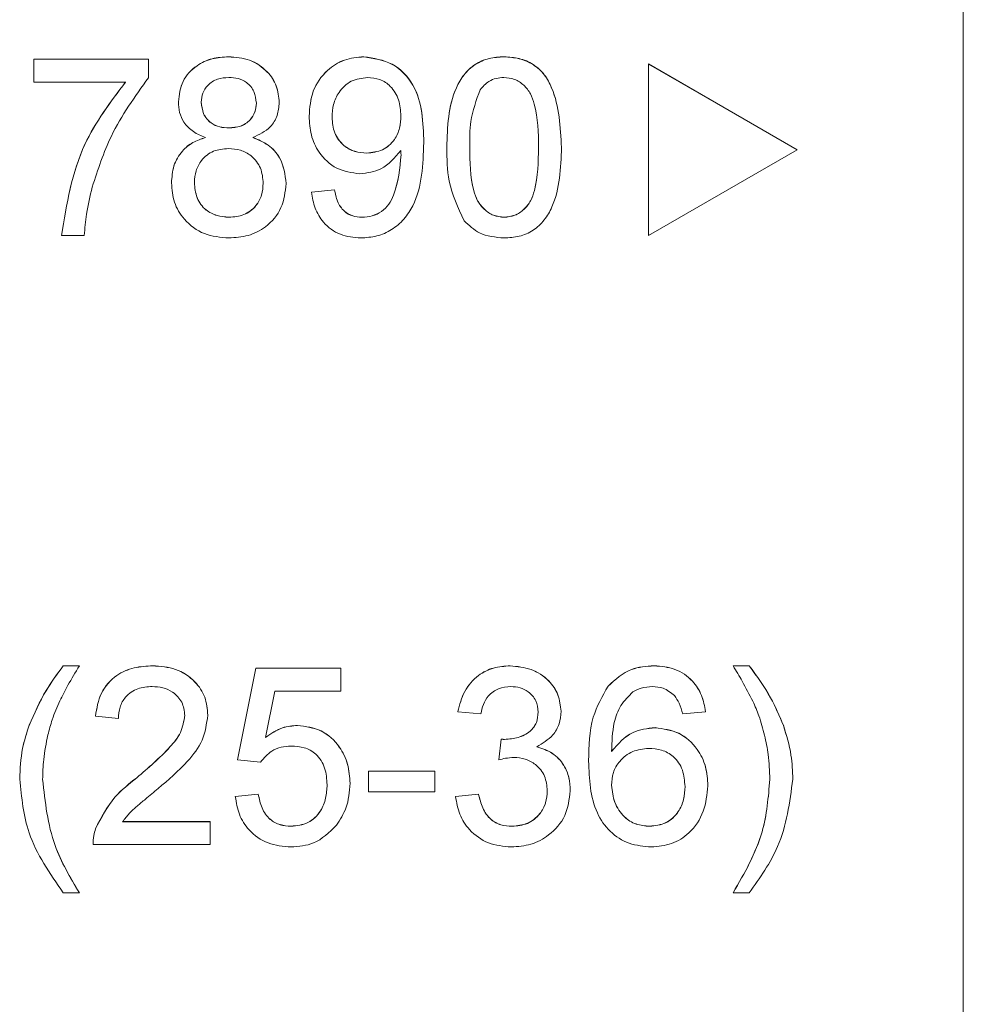
# Paper-space layout 'Sheet5' of a CAD drawing. Units: inches. Extents: x 0.3 to 21.8, y 0.2 to 16.9.
# Drawn here: x 4.9 to 5.1, y 13.5 to 13.7 of the extents above; entities that cross this region are included whole.
import ezdxf

# ---------------------------------------------------------------- set-up
doc = ezdxf.new("R2010")
doc.units = ezdxf.units.IN
doc.header["$MEASUREMENT"] = 0

psp = doc.layouts.new('Sheet5')

# ---------------------------------------------------------------- linework, layer by layer
at = {"color": 7, "linetype": 'Continuous', "lineweight": 15}
for p, q in [((5.14742, 13.8728), (5.14742, 13.33979)), ((4.93099, 13.72261), (4.9577, 13.72261)), ((4.93099, 13.72258), (4.93099, 13.72261)), ((4.93099, 13.72258), (4.9577, 13.72258)), ((4.93099, 13.71724), (4.93099, 13.72258)), ((4.9577, 13.72258), (4.9577, 13.72261)), ((4.9577, 13.72258), (4.9577, 13.71826)), ((4.97633, 13.72312), (4.97633, 13.72314)), ((5.00786, 13.72312), (5.00786, 13.72314)), ((5.0405, 13.72312), (5.0405, 13.72314)), ((5.10873, 13.70149), (5.07409, 13.72147)), ((5.07409, 13.72145), (5.07409, 13.72147)), ((5.10873, 13.70146), (5.07409, 13.72145)), ((5.07409, 13.72145), (5.07409, 13.68148)), ((4.95236, 13.71724), (4.93099, 13.71724)), ((4.96465, 13.71261), (4.96465, 13.71264)), ((4.98815, 13.71248), (4.98815, 13.7125)), ((4.99509, 13.70929), (4.99509, 13.70932)), ((4.97645, 13.70657), (4.97645, 13.70659)), ((5.0218, 13.70314), (5.0218, 13.70316)), ((5.02715, 13.70201), (5.02715, 13.70204)), ((5.04851, 13.70203), (5.04851, 13.70205)), ((5.05386, 13.70201), (5.05386, 13.70204)), ((5.07409, 13.68148), (5.10873, 13.70146)), ((5.10873, 13.70146), (5.10873, 13.70149)), ((5.00855, 13.70069), (5.00855, 13.70072)), ((4.96304, 13.69374), (4.96304, 13.69376)), ((4.98975, 13.6936), (4.98975, 13.69362)), ((4.99563, 13.69164), (5.00097, 13.69218)), ((4.99563, 13.69162), (5.00097, 13.69215)), ((5.00097, 13.69215), (5.00097, 13.69218)), ((4.99563, 13.69162), (4.99563, 13.69164)), ((4.97644, 13.68575), (4.97644, 13.68577)), ((5.00741, 13.68575), (5.00741, 13.68577)), ((5.0405, 13.68575), (5.0405, 13.68577)), ((4.9374, 13.68148), (4.9374, 13.6815)), ((4.94274, 13.68148), (4.9374, 13.68148)), ((4.93785, 13.58131), (4.94159, 13.58131)), ((4.93785, 13.58129), (4.93785, 13.58131)), ((4.93785, 13.58129), (4.94159, 13.58129)), ((4.94159, 13.58129), (4.94159, 13.58131)), ((4.95868, 13.58129), (4.95868, 13.58131)), ((4.97845, 13.55942), (4.98272, 13.58078)), ((4.97845, 13.5594), (4.98272, 13.58075)), ((4.98272, 13.58078), (5.00249, 13.58078)), ((4.98272, 13.58075), (4.98272, 13.58078)), ((4.98272, 13.58075), (5.00249, 13.58075)), ((5.00249, 13.58075), (5.00249, 13.58078)), ((5.00249, 13.58075), (5.00249, 13.57541)), ((5.04192, 13.58129), (5.04192, 13.58131)), ((5.0754, 13.58129), (5.0754, 13.58131)), ((5.09383, 13.58131), (5.09757, 13.58131)), ((5.09383, 13.58129), (5.09383, 13.58131)), ((5.09383, 13.58129), (5.09757, 13.58129)), ((5.09757, 13.58129), (5.09757, 13.58131)), ((4.98709, 13.57541), (4.98497, 13.56463)), ((5.00249, 13.57541), (4.98709, 13.57541)), ((5.06472, 13.57656), (5.06472, 13.57658)), ((5.02973, 13.57061), (5.02973, 13.57063)), ((5.03507, 13.57008), (5.02973, 13.57061)), ((5.05377, 13.5707), (5.05377, 13.57072)), ((5.08742, 13.57061), (5.08208, 13.57008)), ((5.08742, 13.57061), (5.08742, 13.57063)), ((4.94533, 13.56954), (4.94533, 13.56957)), ((4.95067, 13.56901), (4.94533, 13.56954)), ((4.9715, 13.56979), (4.9715, 13.56982)), ((4.9299, 13.56743), (4.9299, 13.56745)), ((4.9924, 13.56741), (4.9924, 13.56743)), ((5.07565, 13.56687), (5.07565, 13.5669)), ((5.10552, 13.56743), (5.10552, 13.56745)), ((5.0393, 13.55942), (5.03985, 13.56423)), ((5.0393, 13.5594), (5.03985, 13.5642)), ((5.03985, 13.5642), (5.03985, 13.56423)), ((5.04062, 13.56414), (5.04062, 13.56417)), ((4.97845, 13.5594), (4.97845, 13.55942)), ((4.98379, 13.55886), (4.97845, 13.5594)), ((5.0393, 13.5594), (5.0393, 13.55942)), ((5.06018, 13.55914), (5.06018, 13.55916)), ((5.0089, 13.55675), (5.02439, 13.55675)), ((5.0089, 13.55673), (5.0089, 13.55675)), ((5.0089, 13.55673), (5.02439, 13.55673)), ((5.0089, 13.55192), (5.0089, 13.55673)), ((5.02439, 13.55673), (5.02439, 13.55675)), ((5.02439, 13.55673), (5.02439, 13.55192)), ((4.9277, 13.55489), (4.9277, 13.55491)), ((4.95496, 13.55522), (4.95496, 13.55524)), ((5.10772, 13.55489), (5.10772, 13.55491)), ((5.00462, 13.55393), (5.00462, 13.55395)), ((5.02439, 13.55192), (5.0089, 13.55192)), ((5.05591, 13.55217), (5.05591, 13.5522)), ((5.08796, 13.55336), (5.08796, 13.55338)), ((4.97791, 13.55088), (4.98326, 13.55141)), ((4.97791, 13.55086), (4.98326, 13.55139)), ((4.97791, 13.55086), (4.97791, 13.55088)), ((4.98326, 13.55139), (4.98326, 13.55141)), ((5.0292, 13.55088), (5.03454, 13.55141)), ((5.0292, 13.55086), (5.03454, 13.55139)), ((5.0292, 13.55086), (5.0292, 13.55088)), ((5.03454, 13.55139), (5.03454, 13.55141)), ((4.95166, 13.54501), (4.97204, 13.54501)), ((4.95166, 13.54498), (4.97204, 13.54498)), ((4.97204, 13.54498), (4.97204, 13.54501)), ((4.97204, 13.54498), (4.97204, 13.53965)), ((4.94535, 13.54335), (4.94535, 13.54337)), ((4.99089, 13.54392), (4.99089, 13.54394)), ((5.04235, 13.54392), (5.04235, 13.54394)), ((5.07438, 13.54392), (5.07438, 13.54394)), ((4.94479, 13.53984), (4.94479, 13.53981)), ((4.97204, 13.53965), (4.9448, 13.53965)), ((4.94159, 13.52843), (4.93785, 13.52843)), ((4.94159, 13.52843), (4.94159, 13.52846)), ((5.09383, 13.52843), (5.09383, 13.52846)), ((5.09757, 13.52843), (5.09383, 13.52843))]:
    psp.add_line(p, q, dxfattribs=at)
for points, knots in [([(4.96465, 13.71264), (4.96485, 13.71429), (4.96527, 13.71759), (4.96856, 13.72111), (4.97244, 13.72291), (4.97503, 13.72306), (4.97633, 13.72314)], [0, 0, 0, 0, 0.279271, 0.558676, 0.779074, 1, 1, 1, 1]), ([(4.96465, 13.71261), (4.96485, 13.71427), (4.96527, 13.71757), (4.96856, 13.72108), (4.97244, 13.72289), (4.97503, 13.72304), (4.97633, 13.72312)], [0, 0, 0, 0, 0.279271, 0.558676, 0.779074, 1, 1, 1, 1]), ([(4.97633, 13.72314), (4.978, 13.72301), (4.98134, 13.72276), (4.9853, 13.72005), (4.98777, 13.71644), (4.98802, 13.71382), (4.98815, 13.7125)], [0, 0, 0, 0, 0.280348, 0.559692, 0.779821, 1, 1, 1, 1]), ([(4.97633, 13.72312), (4.978, 13.72299), (4.98134, 13.72273), (4.9853, 13.72003), (4.98777, 13.71641), (4.98802, 13.71379), (4.98815, 13.71248)], [0, 0, 0, 0, 0.2803483, 0.5596925, 0.7798209, 1, 1, 1, 1]), ([(4.99509, 13.70932), (4.99525, 13.7113), (4.99556, 13.71526), (4.99883, 13.71993), (5.0032, 13.72273), (5.00631, 13.723), (5.00786, 13.72314)], [0, 0, 0, 0, 0.280325, 0.559593, 0.779672, 1, 1, 1, 1]), ([(4.99509, 13.70929), (4.99525, 13.71128), (4.99556, 13.71524), (4.99883, 13.71991), (5.0032, 13.72271), (5.00631, 13.72298), (5.00786, 13.72312)], [0, 0, 0, 0, 0.2803253, 0.5595932, 0.7796717, 1, 1, 1, 1]), ([(5.00786, 13.72314), (5.01016, 13.7228), (5.01476, 13.72211), (5.02143, 13.71493), (5.02165, 13.70787), (5.0218, 13.70316)], [0, 0, 0, 0, 0.24993, 0.499871, 1, 1, 1, 1]), ([(5.00786, 13.72312), (5.01016, 13.72277), (5.01476, 13.72208), (5.02143, 13.7149), (5.02165, 13.70785), (5.0218, 13.70314)], [0, 0, 0, 0, 0.24993, 0.499871, 1, 1, 1, 1]), ([(5.02715, 13.70204), (5.0273, 13.70684), (5.0275, 13.71285), (5.03104, 13.71904), (5.03364, 13.7215), (5.03696, 13.72293), (5.03932, 13.72307), (5.0405, 13.72314)], [0, 0, 0, 0, 0.499149, 0.624522, 0.749597, 0.874674, 1, 1, 1, 1]), ([(5.02715, 13.70201), (5.0273, 13.70682), (5.0275, 13.71283), (5.03104, 13.71902), (5.03364, 13.72148), (5.03696, 13.72291), (5.03932, 13.72305), (5.0405, 13.72312)], [0, 0, 0, 0, 0.499149, 0.624522, 0.749597, 0.874674, 1, 1, 1, 1]), ([(5.0405, 13.72314), (5.04168, 13.72306), (5.04404, 13.72291), (5.04735, 13.7215), (5.05002, 13.71908), (5.05331, 13.71275), (5.05361, 13.7068), (5.05386, 13.70204)], [0, 0, 0, 0, 0.125373, 0.250644, 0.375698, 0.501113, 1, 1, 1, 1]), ([(5.0405, 13.72312), (5.04168, 13.72304), (5.04404, 13.72289), (5.04735, 13.72147), (5.05002, 13.71906), (5.05331, 13.71273), (5.05361, 13.70677), (5.05386, 13.70201)], [0, 0, 0, 0, 0.125373, 0.250644, 0.375698, 0.501113, 1, 1, 1, 1]), ([(4.9374, 13.6815), (4.93863, 13.68885), (4.94083, 13.702), (4.94883, 13.7126), (4.95236, 13.71727)], [0, 0, 0, 0, 0.559319, 1, 1, 1, 1]), ([(4.9374, 13.68148), (4.93863, 13.68883), (4.94083, 13.70198), (4.94883, 13.71258), (4.95236, 13.71724)], [0, 0, 0, 0, 0.559319, 1, 1, 1, 1]), ([(4.9577, 13.71826), (4.95454, 13.71387), (4.9489, 13.70601), (4.94591, 13.69684), (4.94459, 13.69279)], [0, 0, 0, 0, 0.559645, 1, 1, 1, 1]), ([(4.9764, 13.71831), (4.97549, 13.71825), (4.97368, 13.71814), (4.97151, 13.7167), (4.9702, 13.71472), (4.97006, 13.7133), (4.96999, 13.71259)], [0, 0, 0, 0, 0.280365, 0.559367, 0.779701, 1, 1, 1, 1]), ([(4.98281, 13.71234), (4.9827, 13.71326), (4.98249, 13.71511), (4.98075, 13.71716), (4.97857, 13.71819), (4.97712, 13.71827), (4.9764, 13.71831)], [0, 0, 0, 0, 0.2796927, 0.5591452, 0.7793167, 1, 1, 1, 1]), ([(5.00868, 13.71831), (5.00737, 13.71815), (5.00475, 13.71783), (5.00203, 13.71516), (5.00062, 13.71209), (5.0005, 13.71004), (5.00044, 13.70901)], [0, 0, 0, 0, 0.279251, 0.55862, 0.779109, 1, 1, 1, 1]), ([(5.01646, 13.70941), (5.01638, 13.71066), (5.01622, 13.71315), (5.01436, 13.71622), (5.01163, 13.71806), (5.00966, 13.71823), (5.00868, 13.71831)], [0, 0, 0, 0, 0.280637, 0.560009, 0.779799, 1, 1, 1, 1]), ([(5.04044, 13.71831), (5.03984, 13.71827), (5.03863, 13.71819), (5.03659, 13.71733), (5.03554, 13.71617), (5.0349, 13.71546)], [0, 0, 0, 0, 0.280453, 0.560688, 1, 1, 1, 1]), ([(5.04851, 13.70203), (5.04848, 13.70544), (5.04843, 13.70971), (5.04675, 13.71457), (5.04516, 13.71658), (5.043, 13.71807), (5.04129, 13.71823), (5.04044, 13.71831)], [0, 0, 0, 0, 0.500352, 0.625529, 0.750516, 0.875255, 1, 1, 1, 1]), ([(5.0349, 13.71546), (5.03403, 13.71303), (5.03247, 13.70868), (5.03248, 13.70407), (5.03249, 13.70203)], [0, 0, 0, 0, 0.558059, 1, 1, 1, 1]), ([(4.97096, 13.70431), (4.96998, 13.70472), (4.96805, 13.70553), (4.96592, 13.70764), (4.9648, 13.71014), (4.9647, 13.71179), (4.96465, 13.71261)], [0, 0, 0, 0, 0.2803097, 0.5596374, 0.7796907, 1, 1, 1, 1]), ([(4.96999, 13.71261), (4.97008, 13.71168), (4.97027, 13.7098), (4.97201, 13.70769), (4.97425, 13.7067), (4.97571, 13.70663), (4.97645, 13.70659)], [0, 0, 0, 0, 0.279936, 0.558845, 0.779075, 1, 1, 1, 1]), ([(4.96999, 13.71259), (4.97008, 13.71165), (4.97027, 13.70978), (4.97201, 13.70767), (4.97425, 13.70667), (4.97571, 13.7066), (4.97645, 13.70657)], [0, 0, 0, 0, 0.279936, 0.558845, 0.779075, 1, 1, 1, 1]), ([(4.97645, 13.70659), (4.97736, 13.70665), (4.97917, 13.70676), (4.98135, 13.70821), (4.98262, 13.71023), (4.98275, 13.71165), (4.98281, 13.71236)], [0, 0, 0, 0, 0.280478, 0.5592592, 0.7795763, 1, 1, 1, 1]), ([(4.97645, 13.70657), (4.97736, 13.70662), (4.97917, 13.70673), (4.98135, 13.70819), (4.98262, 13.7102), (4.98275, 13.71163), (4.98281, 13.71234)], [0, 0, 0, 0, 0.280478, 0.559259, 0.779576, 1, 1, 1, 1]), ([(4.98815, 13.71248), (4.98806, 13.71146), (4.98788, 13.7094), (4.98587, 13.70616), (4.98345, 13.70501), (4.98197, 13.70431)], [0, 0, 0, 0, 0.280612, 0.560833, 1, 1, 1, 1]), ([(5.00692, 13.69589), (5.00505, 13.69615), (5.0013, 13.69666), (4.99737, 13.70046), (4.99535, 13.70488), (4.99518, 13.70782), (4.99509, 13.70929)], [0, 0, 0, 0, 0.279046, 0.558554, 0.779039, 1, 1, 1, 1]), ([(5.00044, 13.70903), (5.00054, 13.70781), (5.00075, 13.70535), (5.00285, 13.70248), (5.00566, 13.70091), (5.00758, 13.70078), (5.00855, 13.70072)], [0, 0, 0, 0, 0.280188, 0.5594, 0.779397, 1, 1, 1, 1]), ([(5.00044, 13.70901), (5.00054, 13.70778), (5.00075, 13.70533), (5.00285, 13.70246), (5.00566, 13.70089), (5.00758, 13.70076), (5.00855, 13.70069)], [0, 0, 0, 0, 0.280188, 0.5594, 0.779397, 1, 1, 1, 1]), ([(5.00855, 13.70072), (5.00979, 13.70086), (5.01228, 13.70113), (5.015, 13.70355), (5.0163, 13.70651), (5.01641, 13.70846), (5.01646, 13.70943)], [0, 0, 0, 0, 0.279527, 0.558695, 0.779028, 1, 1, 1, 1]), ([(5.00855, 13.70069), (5.00979, 13.70083), (5.01228, 13.70111), (5.015, 13.70353), (5.0163, 13.70649), (5.01641, 13.70844), (5.01646, 13.70941)], [0, 0, 0, 0, 0.279527, 0.558695, 0.779028, 1, 1, 1, 1]), ([(4.96304, 13.69376), (4.96314, 13.6951), (4.96333, 13.69779), (4.96524, 13.70112), (4.96795, 13.70334), (4.96995, 13.704), (4.97096, 13.70434)], [0, 0, 0, 0, 0.280187, 0.559469, 0.779548, 1, 1, 1, 1]), ([(4.96304, 13.69374), (4.96314, 13.69508), (4.96333, 13.69776), (4.96524, 13.7011), (4.96795, 13.70332), (4.96995, 13.70398), (4.97096, 13.70431)], [0, 0, 0, 0, 0.280187, 0.559469, 0.779548, 1, 1, 1, 1]), ([(4.98197, 13.70434), (4.98321, 13.70383), (4.98567, 13.70282), (4.98904, 13.69917), (4.98948, 13.69572), (4.98975, 13.69362)], [0, 0, 0, 0, 0.281226, 0.561787, 1, 1, 1, 1]), ([(4.98197, 13.70431), (4.98321, 13.70381), (4.98567, 13.70279), (4.98904, 13.69915), (4.98948, 13.6957), (4.98975, 13.6936)], [0, 0, 0, 0, 0.281226, 0.561787, 1, 1, 1, 1]), ([(4.97628, 13.70176), (4.97509, 13.70166), (4.97273, 13.70147), (4.97005, 13.69932), (4.96859, 13.69662), (4.96845, 13.69476), (4.96838, 13.69384)], [0, 0, 0, 0, 0.2801109, 0.5589758, 0.7793065, 1, 1, 1, 1]), ([(4.98441, 13.69367), (4.9843, 13.69488), (4.98407, 13.6973), (4.98192, 13.70008), (4.97913, 13.70157), (4.97723, 13.7017), (4.97628, 13.70176)], [0, 0, 0, 0, 0.27997, 0.559316, 0.779349, 1, 1, 1, 1]), ([(5.01646, 13.70133), (5.01504, 13.69964), (5.01251, 13.69661), (5.00863, 13.69611), (5.00692, 13.69589)], [0, 0, 0, 0, 0.559107, 1, 1, 1, 1]), ([(5.0218, 13.70314), (5.02162, 13.69801), (5.02139, 13.69159), (5.01728, 13.68521), (5.0144, 13.68275), (5.0109, 13.68119), (5.00839, 13.68102), (5.00714, 13.68094)], [0, 0, 0, 0, 0.498581, 0.624014, 0.749327, 0.874611, 1, 1, 1, 1]), ([(5.01649, 13.70031), (5.01648, 13.7005), (5.01648, 13.70084), (5.01647, 13.70118), (5.01646, 13.70133)], [0, 0, 0, 0, 0.559998, 1, 1, 1, 1]), ([(5.03119, 13.68495), (5.02977, 13.68798), (5.02723, 13.6934), (5.02717, 13.69937), (5.02715, 13.70201)], [0, 0, 0, 0, 0.557973, 1, 1, 1, 1]), ([(5.03249, 13.70205), (5.03253, 13.69865), (5.03258, 13.6944), (5.0342, 13.68953), (5.03583, 13.68755), (5.03795, 13.68603), (5.03965, 13.68586), (5.0405, 13.68577)], [0, 0, 0, 0, 0.500363, 0.625568, 0.750538, 0.875304, 1, 1, 1, 1]), ([(5.03249, 13.70203), (5.03253, 13.69863), (5.03258, 13.69438), (5.0342, 13.68951), (5.03583, 13.68753), (5.03795, 13.68601), (5.03965, 13.68583), (5.0405, 13.68575)], [0, 0, 0, 0, 0.500363, 0.625568, 0.750538, 0.875304, 1, 1, 1, 1]), ([(5.0405, 13.68577), (5.04135, 13.68586), (5.04305, 13.68604), (5.04518, 13.68755), (5.04679, 13.68954), (5.04842, 13.6944), (5.04847, 13.69865), (5.04851, 13.70205)], [0, 0, 0, 0, 0.124656, 0.24942, 0.374387, 0.49959, 1, 1, 1, 1]), ([(5.0405, 13.68575), (5.04135, 13.68584), (5.04305, 13.68602), (5.04518, 13.68752), (5.04679, 13.68952), (5.04842, 13.69438), (5.04847, 13.69863), (5.04851, 13.70203)], [0, 0, 0, 0, 0.124656, 0.24942, 0.374387, 0.49959, 1, 1, 1, 1]), ([(5.05386, 13.70201), (5.05369, 13.69721), (5.05349, 13.69121), (5.04996, 13.68502), (5.04736, 13.68256), (5.04404, 13.68114), (5.04168, 13.68101), (5.0405, 13.68094)], [0, 0, 0, 0, 0.499115, 0.624458, 0.749554, 0.874658, 1, 1, 1, 1]), ([(5.00741, 13.68577), (5.00822, 13.68583), (5.00982, 13.68595), (5.01202, 13.68704), (5.01379, 13.68872), (5.01584, 13.69312), (5.0162, 13.69713), (5.01649, 13.70033)], [0, 0, 0, 0, 0.125207, 0.25031, 0.375339, 0.50062, 1, 1, 1, 1]), ([(5.00741, 13.68575), (5.00822, 13.68581), (5.00982, 13.68593), (5.01202, 13.68701), (5.01379, 13.6887), (5.01584, 13.69309), (5.0162, 13.6971), (5.01649, 13.70031)], [0, 0, 0, 0, 0.125207, 0.25031, 0.375339, 0.50062, 1, 1, 1, 1]), ([(4.94459, 13.69279), (4.94409, 13.69071), (4.94319, 13.68698), (4.94288, 13.68316), (4.94274, 13.68148)], [0, 0, 0, 0, 0.55991, 1, 1, 1, 1]), ([(4.9764, 13.68094), (4.97445, 13.68111), (4.97055, 13.68144), (4.96605, 13.6848), (4.96342, 13.68916), (4.96317, 13.69221), (4.96304, 13.69374)], [0, 0, 0, 0, 0.2801306, 0.5593352, 0.7795226, 1, 1, 1, 1]), ([(4.96838, 13.69386), (4.96849, 13.69266), (4.96871, 13.69025), (4.97077, 13.6874), (4.97362, 13.68604), (4.9755, 13.68586), (4.97644, 13.68577)], [0, 0, 0, 0, 0.280552, 0.558516, 0.77917, 1, 1, 1, 1]), ([(4.96838, 13.69384), (4.96849, 13.69263), (4.96871, 13.69023), (4.97077, 13.68738), (4.97362, 13.68602), (4.9755, 13.68584), (4.97644, 13.68575)], [0, 0, 0, 0, 0.280552, 0.558516, 0.77917, 1, 1, 1, 1]), ([(4.98975, 13.6936), (4.98953, 13.69166), (4.98908, 13.6878), (4.98543, 13.68354), (4.98095, 13.68123), (4.97792, 13.68104), (4.9764, 13.68094)], [0, 0, 0, 0, 0.279532, 0.559025, 0.779261, 1, 1, 1, 1]), ([(4.97644, 13.68577), (4.97763, 13.68586), (4.98001, 13.68605), (4.98274, 13.68817), (4.98421, 13.6909), (4.98434, 13.69276), (4.98441, 13.69369)], [0, 0, 0, 0, 0.280192, 0.559073, 0.779305, 1, 1, 1, 1]), ([(4.97644, 13.68575), (4.97763, 13.68584), (4.98001, 13.68603), (4.98274, 13.68815), (4.98421, 13.69088), (4.98434, 13.69274), (4.98441, 13.69367)], [0, 0, 0, 0, 0.2801925, 0.5590734, 0.7793052, 1, 1, 1, 1]), ([(5.00097, 13.69218), (5.00117, 13.69126), (5.00156, 13.68943), (5.00303, 13.68716), (5.0052, 13.68594), (5.00668, 13.68583), (5.00741, 13.68577)], [0, 0, 0, 0, 0.2807276, 0.5598101, 0.779704, 1, 1, 1, 1]), ([(5.00097, 13.69215), (5.00117, 13.69123), (5.00156, 13.6894), (5.00303, 13.68714), (5.0052, 13.68592), (5.00668, 13.6858), (5.00741, 13.68575)], [0, 0, 0, 0, 0.280728, 0.55981, 0.779704, 1, 1, 1, 1]), ([(5.00714, 13.68094), (5.0055, 13.68108), (5.00224, 13.68136), (4.99843, 13.68417), (4.9963, 13.68784), (4.99585, 13.69036), (4.99563, 13.69162)], [0, 0, 0, 0, 0.279963, 0.558965, 0.779242, 1, 1, 1, 1]), ([(5.0405, 13.68094), (5.0385, 13.68111), (5.03491, 13.68142), (5.03233, 13.68387), (5.03119, 13.68495)], [0, 0, 0, 0, 0.559716, 1, 1, 1, 1]), ([(4.9299, 13.56745), (4.9311, 13.57021), (4.93325, 13.57512), (4.93644, 13.57942), (4.93785, 13.58131)], [0, 0, 0, 0, 0.55977, 1, 1, 1, 1]), ([(4.9299, 13.56743), (4.9311, 13.57018), (4.93325, 13.5751), (4.93644, 13.57939), (4.93785, 13.58129)], [0, 0, 0, 0, 0.55977, 1, 1, 1, 1]), ([(4.94159, 13.58129), (4.94068, 13.57979), (4.93907, 13.57712), (4.93764, 13.57434), (4.93702, 13.57312)], [0, 0, 0, 0, 0.560046, 1, 1, 1, 1]), ([(4.94533, 13.56957), (4.94564, 13.57141), (4.94625, 13.5751), (4.94983, 13.57918), (4.9543, 13.58107), (4.95722, 13.58123), (4.95868, 13.58131)], [0, 0, 0, 0, 0.280235, 0.558893, 0.779132, 1, 1, 1, 1]), ([(4.94533, 13.56954), (4.94564, 13.57139), (4.94625, 13.57508), (4.94983, 13.57916), (4.9543, 13.58105), (4.95722, 13.58121), (4.95868, 13.58129)], [0, 0, 0, 0, 0.280235, 0.558893, 0.779132, 1, 1, 1, 1]), ([(4.95868, 13.58131), (4.9605, 13.58118), (4.96413, 13.58093), (4.96847, 13.57805), (4.97112, 13.57409), (4.97138, 13.57124), (4.9715, 13.56982)], [0, 0, 0, 0, 0.280482, 0.559644, 0.779749, 1, 1, 1, 1]), ([(4.95868, 13.58129), (4.9605, 13.58116), (4.96413, 13.58091), (4.96847, 13.57803), (4.97112, 13.57406), (4.97138, 13.57122), (4.9715, 13.56979)], [0, 0, 0, 0, 0.280482, 0.559644, 0.779749, 1, 1, 1, 1]), ([(5.02973, 13.57063), (5.03014, 13.57225), (5.03096, 13.57548), (5.0341, 13.57909), (5.03799, 13.58104), (5.04061, 13.58122), (5.04192, 13.58131)], [0, 0, 0, 0, 0.280253, 0.559523, 0.779592, 1, 1, 1, 1]), ([(5.02973, 13.57061), (5.03014, 13.57223), (5.03096, 13.57546), (5.0341, 13.57907), (5.03799, 13.58102), (5.04061, 13.5812), (5.04192, 13.58129)], [0, 0, 0, 0, 0.280253, 0.559523, 0.779592, 1, 1, 1, 1]), ([(5.04192, 13.58131), (5.04357, 13.58114), (5.04687, 13.58081), (5.05089, 13.57825), (5.05331, 13.57462), (5.05362, 13.57202), (5.05377, 13.57072)], [0, 0, 0, 0, 0.280184, 0.559855, 0.78, 1, 1, 1, 1]), ([(5.04192, 13.58129), (5.04357, 13.58112), (5.04687, 13.58079), (5.05089, 13.57822), (5.05331, 13.57459), (5.05362, 13.572), (5.05377, 13.5707)], [0, 0, 0, 0, 0.280184, 0.559855, 0.78, 1, 1, 1, 1]), ([(5.06472, 13.57658), (5.06643, 13.57813), (5.0695, 13.5809), (5.07359, 13.58119), (5.0754, 13.58131)], [0, 0, 0, 0, 0.55838, 1, 1, 1, 1]), ([(5.06472, 13.57656), (5.06643, 13.57811), (5.0695, 13.58088), (5.07359, 13.58116), (5.0754, 13.58129)], [0, 0, 0, 0, 0.55838, 1, 1, 1, 1]), ([(5.0754, 13.58131), (5.07707, 13.58117), (5.0804, 13.5809), (5.08436, 13.57816), (5.08669, 13.57449), (5.08718, 13.57192), (5.08742, 13.57063)], [0, 0, 0, 0, 0.280049, 0.559187, 0.779374, 1, 1, 1, 1]), ([(5.0754, 13.58129), (5.07707, 13.58115), (5.0804, 13.58088), (5.08436, 13.57814), (5.08669, 13.57447), (5.08718, 13.5719), (5.08742, 13.57061)], [0, 0, 0, 0, 0.280049, 0.5591871, 0.7793744, 1, 1, 1, 1]), ([(5.09843, 13.57304), (5.09762, 13.5746), (5.09618, 13.5774), (5.09455, 13.5801), (5.09383, 13.58129)], [0, 0, 0, 0, 0.5599186, 1, 1, 1, 1]), ([(5.09757, 13.58131), (5.09935, 13.57889), (5.10252, 13.57456), (5.1046, 13.56963), (5.10552, 13.56745)], [0, 0, 0, 0, 0.560007, 1, 1, 1, 1]), ([(5.09757, 13.58129), (5.09935, 13.57886), (5.10252, 13.57454), (5.1046, 13.5696), (5.10552, 13.56743)], [0, 0, 0, 0, 0.560007, 1, 1, 1, 1]), ([(4.95857, 13.57648), (4.95741, 13.5764), (4.95512, 13.57623), (4.95235, 13.57435), (4.95087, 13.57172), (4.95074, 13.56991), (4.95067, 13.56901)], [0, 0, 0, 0, 0.28041, 0.559489, 0.779375, 1, 1, 1, 1]), ([(4.96616, 13.56974), (4.96602, 13.57081), (4.96574, 13.57294), (4.96358, 13.57516), (4.96108, 13.57633), (4.9594, 13.57643), (4.95857, 13.57648)], [0, 0, 0, 0, 0.27908, 0.558612, 0.779043, 1, 1, 1, 1]), ([(5.04208, 13.57648), (5.0411, 13.57639), (5.03914, 13.57622), (5.03683, 13.57454), (5.03556, 13.57233), (5.03524, 13.57083), (5.03507, 13.57008)], [0, 0, 0, 0, 0.280001, 0.559131, 0.77932, 1, 1, 1, 1]), ([(5.04843, 13.57053), (5.04832, 13.57144), (5.04812, 13.57327), (5.04636, 13.57526), (5.04424, 13.57633), (5.0428, 13.57643), (5.04208, 13.57648)], [0, 0, 0, 0, 0.27946, 0.5589523, 0.7792553, 1, 1, 1, 1]), ([(5.06018, 13.55916), (5.06023, 13.56265), (5.06033, 13.56885), (5.06338, 13.57422), (5.06472, 13.57658)], [0, 0, 0, 0, 0.561396, 1, 1, 1, 1]), ([(5.06018, 13.55914), (5.06023, 13.56262), (5.06033, 13.56883), (5.06338, 13.5742), (5.06472, 13.57656)], [0, 0, 0, 0, 0.561396, 1, 1, 1, 1]), ([(5.0705, 13.57525), (5.06948, 13.57424), (5.06745, 13.57221), (5.06571, 13.56729), (5.06559, 13.56363), (5.06552, 13.56138)], [0, 0, 0, 0, 0.279359, 0.559176, 1, 1, 1, 1]), ([(5.07505, 13.57648), (5.07415, 13.57642), (5.07255, 13.5763), (5.07112, 13.57557), (5.0705, 13.57525)], [0, 0, 0, 0, 0.559717, 1, 1, 1, 1]), ([(5.08015, 13.57435), (5.07932, 13.57504), (5.07782, 13.57627), (5.07589, 13.57642), (5.07505, 13.57648)], [0, 0, 0, 0, 0.559004, 1, 1, 1, 1]), ([(4.93702, 13.57312), (4.9364, 13.57168), (4.9353, 13.5691), (4.93458, 13.5664), (4.93427, 13.5652)], [0, 0, 0, 0, 0.559949, 1, 1, 1, 1]), ([(5.08208, 13.57008), (5.08186, 13.57094), (5.08148, 13.57248), (5.08056, 13.57378), (5.08015, 13.57435)], [0, 0, 0, 0, 0.560488, 1, 1, 1, 1]), ([(5.10115, 13.56512), (5.10075, 13.56664), (5.10003, 13.56934), (5.09892, 13.57191), (5.09843, 13.57304)], [0, 0, 0, 0, 0.559967, 1, 1, 1, 1]), ([(5.04062, 13.56417), (5.04167, 13.56426), (5.04378, 13.56445), (5.0465, 13.56578), (5.04824, 13.56803), (5.04836, 13.56971), (5.04843, 13.57055)], [0, 0, 0, 0, 0.28068, 0.560951, 0.780057, 1, 1, 1, 1]), ([(5.04062, 13.56414), (5.04167, 13.56424), (5.04378, 13.56443), (5.0465, 13.56576), (5.04824, 13.56801), (5.04836, 13.56969), (5.04843, 13.57053)], [0, 0, 0, 0, 0.28068, 0.560951, 0.780057, 1, 1, 1, 1]), ([(5.05377, 13.5707), (5.05368, 13.56971), (5.05349, 13.56773), (5.05168, 13.56454), (5.04945, 13.56324), (5.04809, 13.56244)], [0, 0, 0, 0, 0.280496, 0.561003, 1, 1, 1, 1]), ([(4.95496, 13.55524), (4.95762, 13.55752), (4.96133, 13.56069), (4.96543, 13.56564), (4.96592, 13.56839), (4.96616, 13.56977)], [0, 0, 0, 0, 0.561313, 0.781386, 1, 1, 1, 1]), ([(4.95496, 13.55522), (4.95762, 13.5575), (4.96133, 13.56066), (4.96543, 13.56562), (4.96592, 13.56837), (4.96616, 13.56974)], [0, 0, 0, 0, 0.561313, 0.781386, 1, 1, 1, 1]), ([(4.9715, 13.56979), (4.97122, 13.5678), (4.97066, 13.56382), (4.96618, 13.55805), (4.96231, 13.55474), (4.95994, 13.55271)], [0, 0, 0, 0, 0.278741, 0.558834, 1, 1, 1, 1]), ([(4.9277, 13.55491), (4.92781, 13.55731), (4.92801, 13.56159), (4.92933, 13.56566), (4.9299, 13.56745)], [0, 0, 0, 0, 0.559867, 1, 1, 1, 1]), ([(4.9277, 13.55489), (4.92781, 13.55728), (4.92801, 13.56156), (4.92933, 13.56564), (4.9299, 13.56743)], [0, 0, 0, 0, 0.559867, 1, 1, 1, 1]), ([(4.98497, 13.56465), (4.98623, 13.56552), (4.98849, 13.56707), (4.9912, 13.56732), (4.9924, 13.56743)], [0, 0, 0, 0, 0.559939, 1, 1, 1, 1]), ([(4.98497, 13.56463), (4.98623, 13.5655), (4.98849, 13.56704), (4.9912, 13.5673), (4.9924, 13.56741)], [0, 0, 0, 0, 0.559939, 1, 1, 1, 1]), ([(4.9924, 13.56743), (4.9943, 13.56718), (4.99812, 13.56669), (5.00216, 13.56288), (5.00433, 13.55844), (5.00453, 13.55545), (5.00462, 13.55395)], [0, 0, 0, 0, 0.2791704, 0.5587975, 0.7791691, 1, 1, 1, 1]), ([(4.9924, 13.56741), (4.9943, 13.56716), (4.99812, 13.56666), (5.00216, 13.56286), (5.00433, 13.55842), (5.00453, 13.55542), (5.00462, 13.55393)], [0, 0, 0, 0, 0.27917, 0.558797, 0.779169, 1, 1, 1, 1]), ([(5.06552, 13.56141), (5.06705, 13.56314), (5.06978, 13.56624), (5.07385, 13.5667), (5.07565, 13.5669)], [0, 0, 0, 0, 0.558625, 1, 1, 1, 1]), ([(5.06552, 13.56138), (5.06705, 13.56312), (5.06978, 13.56622), (5.07385, 13.56667), (5.07565, 13.56687)], [0, 0, 0, 0, 0.5586251, 1, 1, 1, 1]), ([(5.07565, 13.5669), (5.07756, 13.56664), (5.08139, 13.56613), (5.08546, 13.56234), (5.08766, 13.55789), (5.08786, 13.55489), (5.08796, 13.55338)], [0, 0, 0, 0, 0.279141, 0.558815, 0.77917, 1, 1, 1, 1]), ([(5.07565, 13.56687), (5.07756, 13.56662), (5.08139, 13.56611), (5.08546, 13.56232), (5.08766, 13.55787), (5.08786, 13.55486), (5.08796, 13.55336)], [0, 0, 0, 0, 0.279141, 0.558815, 0.77917, 1, 1, 1, 1]), ([(5.10552, 13.56745), (5.10623, 13.56516), (5.1075, 13.56107), (5.10765, 13.55679), (5.10772, 13.55491)], [0, 0, 0, 0, 0.559823, 1, 1, 1, 1]), ([(5.10552, 13.56743), (5.10623, 13.56514), (5.1075, 13.56105), (5.10765, 13.55677), (5.10772, 13.55489)], [0, 0, 0, 0, 0.559823, 1, 1, 1, 1]), ([(4.93427, 13.5652), (4.93388, 13.56329), (4.93318, 13.55988), (4.93308, 13.55639), (4.93304, 13.55486)], [0, 0, 0, 0, 0.559967, 1, 1, 1, 1]), ([(5.03985, 13.56423), (5.03999, 13.56421), (5.04025, 13.56418), (5.0405, 13.56417), (5.04062, 13.56417)], [0, 0, 0, 0, 0.5600031, 1, 1, 1, 1]), ([(5.03985, 13.5642), (5.03999, 13.56419), (5.04025, 13.56416), (5.0405, 13.56415), (5.04062, 13.56414)], [0, 0, 0, 0, 0.5600031, 1, 1, 1, 1]), ([(5.10238, 13.55486), (5.10231, 13.5568), (5.1022, 13.56025), (5.10147, 13.56363), (5.10115, 13.56512)], [0, 0, 0, 0, 0.55993, 1, 1, 1, 1]), ([(4.99092, 13.5626), (4.99013, 13.56256), (4.98856, 13.56248), (4.98589, 13.56139), (4.98459, 13.55982), (4.98379, 13.55886)], [0, 0, 0, 0, 0.280925, 0.561161, 1, 1, 1, 1]), ([(4.99928, 13.55361), (4.9992, 13.55492), (4.99903, 13.55752), (4.99705, 13.56079), (4.994, 13.56242), (4.99195, 13.56254), (4.99092, 13.5626)], [0, 0, 0, 0, 0.280653, 0.559595, 0.77929, 1, 1, 1, 1]), ([(5.04809, 13.56247), (5.04934, 13.56205), (5.05185, 13.56123), (5.05442, 13.55845), (5.05574, 13.5553), (5.05585, 13.55323), (5.05591, 13.5522)], [0, 0, 0, 0, 0.279807, 0.559185, 0.779408, 1, 1, 1, 1]), ([(5.04809, 13.56244), (5.04934, 13.56203), (5.05185, 13.56121), (5.05442, 13.55842), (5.05574, 13.55527), (5.05585, 13.55321), (5.05591, 13.55217)], [0, 0, 0, 0, 0.279807, 0.559185, 0.779408, 1, 1, 1, 1]), ([(5.07417, 13.56207), (5.07289, 13.56193), (5.07033, 13.56165), (5.06741, 13.55939), (5.06574, 13.55649), (5.06559, 13.55447), (5.06552, 13.55347)], [0, 0, 0, 0, 0.27974, 0.559339, 0.779412, 1, 1, 1, 1]), ([(5.08262, 13.55319), (5.08252, 13.55449), (5.08234, 13.55709), (5.08022, 13.56021), (5.07723, 13.56187), (5.07519, 13.562), (5.07417, 13.56207)], [0, 0, 0, 0, 0.280456, 0.559364, 0.779311, 1, 1, 1, 1]), ([(5.04275, 13.55997), (5.0421, 13.55992), (5.04093, 13.55983), (5.0398, 13.55953), (5.0393, 13.5594)], [0, 0, 0, 0, 0.559772, 1, 1, 1, 1]), ([(5.05056, 13.55222), (5.05045, 13.55337), (5.05021, 13.55569), (5.04811, 13.55829), (5.04548, 13.55976), (5.04366, 13.5599), (5.04275, 13.55997)], [0, 0, 0, 0, 0.2797467, 0.5591709, 0.7794436, 1, 1, 1, 1]), ([(5.07479, 13.53911), (5.07303, 13.53927), (5.06952, 13.53958), (5.06496, 13.54251), (5.06057, 13.54893), (5.06034, 13.55493), (5.06018, 13.55914)], [0, 0, 0, 0, 0.186919, 0.373549, 0.560232, 1, 1, 1, 1]), ([(4.93785, 13.52843), (4.93472, 13.53293), (4.92912, 13.54095), (4.92814, 13.55063), (4.9277, 13.55489)], [0, 0, 0, 0, 0.560146, 1, 1, 1, 1]), ([(4.93304, 13.55488), (4.93362, 13.54961), (4.93464, 13.54018), (4.93946, 13.53204), (4.94159, 13.52846)], [0, 0, 0, 0, 0.559138, 1, 1, 1, 1]), ([(4.93304, 13.55486), (4.93362, 13.54959), (4.93464, 13.54015), (4.93946, 13.53202), (4.94159, 13.52843)], [0, 0, 0, 0, 0.559138, 1, 1, 1, 1]), ([(4.94535, 13.54337), (4.94669, 13.54596), (4.94908, 13.55059), (4.95316, 13.55382), (4.95496, 13.55524)], [0, 0, 0, 0, 0.5583593, 1, 1, 1, 1]), ([(4.94535, 13.54335), (4.94669, 13.54594), (4.94908, 13.55057), (4.95316, 13.5538), (4.95496, 13.55522)], [0, 0, 0, 0, 0.5583593, 1, 1, 1, 1]), ([(5.09383, 13.52846), (5.09649, 13.53307), (5.10122, 13.54131), (5.10203, 13.55074), (5.10238, 13.55488)], [0, 0, 0, 0, 0.560024, 1, 1, 1, 1]), ([(5.09383, 13.52843), (5.09649, 13.53305), (5.10122, 13.54128), (5.10203, 13.55071), (5.10238, 13.55486)], [0, 0, 0, 0, 0.560024, 1, 1, 1, 1]), ([(5.10772, 13.55489), (5.107, 13.54949), (5.1057, 13.53983), (5.10006, 13.53192), (5.09757, 13.52843)], [0, 0, 0, 0, 0.558713, 1, 1, 1, 1]), ([(4.95994, 13.55271), (4.95895, 13.55189), (4.95731, 13.55054), (4.95505, 13.54864), (4.95317, 13.54698), (4.95216, 13.54565), (4.95166, 13.54498)], [0, 0, 0, 0, 0.340038, 0.560063, 0.78009, 1, 1, 1, 1]), ([(4.99089, 13.54394), (4.99226, 13.54408), (4.99499, 13.54437), (4.99781, 13.54719), (4.99911, 13.55044), (4.99923, 13.55257), (4.99928, 13.55363)], [0, 0, 0, 0, 0.279539, 0.558252, 0.778884, 1, 1, 1, 1]), ([(4.99089, 13.54392), (4.99226, 13.54406), (4.99499, 13.54434), (4.99781, 13.54717), (4.99911, 13.55042), (4.99923, 13.55255), (4.99928, 13.55361)], [0, 0, 0, 0, 0.279539, 0.558252, 0.778884, 1, 1, 1, 1]), ([(5.00462, 13.55393), (5.00448, 13.55195), (5.00422, 13.54842), (5.00229, 13.54547), (5.00144, 13.54417)], [0, 0, 0, 0, 0.559726, 1, 1, 1, 1]), ([(5.05591, 13.55217), (5.05566, 13.55019), (5.05518, 13.54622), (5.05138, 13.5419), (5.04684, 13.53945), (5.04372, 13.53922), (5.04216, 13.53911)], [0, 0, 0, 0, 0.279401, 0.559064, 0.779378, 1, 1, 1, 1]), ([(5.04235, 13.54394), (5.04358, 13.54405), (5.04605, 13.54428), (5.0488, 13.54655), (5.05035, 13.54935), (5.05049, 13.55128), (5.05056, 13.55224)], [0, 0, 0, 0, 0.279883, 0.558993, 0.779319, 1, 1, 1, 1]), ([(5.04235, 13.54392), (5.04358, 13.54403), (5.04605, 13.54426), (5.0488, 13.54653), (5.05035, 13.54932), (5.05049, 13.55125), (5.05056, 13.55222)], [0, 0, 0, 0, 0.279883, 0.558993, 0.779319, 1, 1, 1, 1]), ([(5.06552, 13.55349), (5.06568, 13.55214), (5.06599, 13.54943), (5.06814, 13.54616), (5.07116, 13.54421), (5.07331, 13.54403), (5.07438, 13.54394)], [0, 0, 0, 0, 0.280082, 0.55977, 0.779688, 1, 1, 1, 1]), ([(5.06552, 13.55347), (5.06568, 13.55211), (5.06599, 13.5494), (5.06814, 13.54614), (5.07116, 13.54419), (5.07331, 13.54401), (5.07438, 13.54392)], [0, 0, 0, 0, 0.280082, 0.55977, 0.779688, 1, 1, 1, 1]), ([(5.07438, 13.54394), (5.07569, 13.54409), (5.07832, 13.54439), (5.08111, 13.54702), (5.08245, 13.55014), (5.08256, 13.55219), (5.08262, 13.55322)], [0, 0, 0, 0, 0.279489, 0.558551, 0.778978, 1, 1, 1, 1]), ([(5.07438, 13.54392), (5.07569, 13.54407), (5.07832, 13.54436), (5.08111, 13.547), (5.08245, 13.55011), (5.08256, 13.55217), (5.08262, 13.55319)], [0, 0, 0, 0, 0.279489, 0.558551, 0.778978, 1, 1, 1, 1]), ([(5.08796, 13.55336), (5.08775, 13.55133), (5.08733, 13.54728), (5.08411, 13.5424), (5.07958, 13.53954), (5.07638, 13.53925), (5.07479, 13.53911)], [0, 0, 0, 0, 0.28023, 0.559761, 0.779759, 1, 1, 1, 1]), ([(4.99086, 13.53911), (4.98904, 13.53926), (4.9854, 13.53956), (4.98113, 13.54262), (4.9786, 13.54662), (4.97814, 13.54944), (4.97791, 13.55086)], [0, 0, 0, 0, 0.28007, 0.559249, 0.779432, 1, 1, 1, 1]), ([(4.98326, 13.55141), (4.98348, 13.55033), (4.98392, 13.54816), (4.98571, 13.54553), (4.98828, 13.54412), (4.99002, 13.544), (4.99089, 13.54394)], [0, 0, 0, 0, 0.280714, 0.559926, 0.779622, 1, 1, 1, 1]), ([(4.98326, 13.55139), (4.98348, 13.5503), (4.98392, 13.54814), (4.98571, 13.54551), (4.98828, 13.5441), (4.99002, 13.54398), (4.99089, 13.54392)], [0, 0, 0, 0, 0.280714, 0.559926, 0.779622, 1, 1, 1, 1]), ([(5.04216, 13.53911), (5.04034, 13.53928), (5.03671, 13.53961), (5.0325, 13.54269), (5.02991, 13.54664), (5.02944, 13.54945), (5.0292, 13.55086)], [0, 0, 0, 0, 0.2799105, 0.5592491, 0.7794763, 1, 1, 1, 1]), ([(5.03454, 13.55141), (5.03481, 13.55034), (5.03536, 13.54818), (5.03711, 13.5455), (5.03972, 13.54411), (5.04147, 13.544), (5.04235, 13.54394)], [0, 0, 0, 0, 0.280881, 0.560073, 0.779653, 1, 1, 1, 1]), ([(5.03454, 13.55139), (5.03481, 13.55031), (5.03536, 13.54816), (5.03711, 13.54547), (5.03972, 13.54409), (5.04147, 13.54397), (5.04235, 13.54392)], [0, 0, 0, 0, 0.280881, 0.560073, 0.779653, 1, 1, 1, 1]), ([(4.9448, 13.53967), (4.94481, 13.54037), (4.94484, 13.54164), (4.9452, 13.54284), (4.94535, 13.54337)], [0, 0, 0, 0, 0.559956, 1, 1, 1, 1]), ([(4.9448, 13.53965), (4.94481, 13.54035), (4.94484, 13.54161), (4.9452, 13.54282), (4.94535, 13.54335)], [0, 0, 0, 0, 0.559956, 1, 1, 1, 1]), ([(5.00144, 13.54417), (4.99978, 13.54252), (4.99682, 13.53957), (4.99268, 13.53925), (4.99086, 13.53911)], [0, 0, 0, 0, 0.5584849, 1, 1, 1, 1])]:
    psp.add_open_spline(points, degree=3, knots=knots, dxfattribs=at)

doc.saveas('drawing.dxf')
